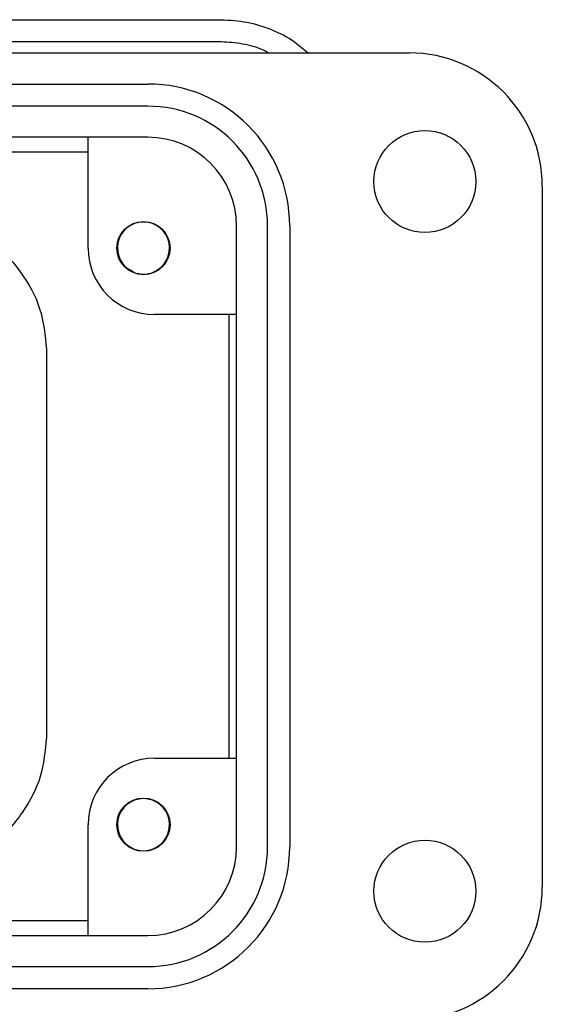
# Model space of a CAD drawing. Units: inches. Extents: x 0.4 to 8.1, y 0.3 to 10.7.
# Drawn here: x 2.8 to 3.3, y 5.1 to 6 of the extents above; entities that cross this region are included whole.
import ezdxf

# ---------------------------------------------------------------- set-up
doc = ezdxf.new("R2010")
doc.units = ezdxf.units.IN
doc.header["$MEASUREMENT"] = 0

msp = doc.modelspace()

# ---------------------------------------------------------------- linework, layer by layer
at = {"color": 7, "linetype": 'Continuous', "lineweight": 25}
for p, q in [((2.43731, 5.95057), (2.98849, 5.95057)), ((2.98849, 5.93088), (2.43731, 5.93088)), ((1.16763, 5.92104), (3.15581, 5.92104)), ((1.39991, 5.89348), (2.92353, 5.89348)), ((2.92353, 5.87379), (1.39991, 5.87379)), ((2.92353, 5.84623), (1.39991, 5.84623)), ((2.87038, 5.74781), (2.87038, 5.84623)), ((1.45306, 5.83315), (2.87038, 5.83315)), ((3.27392, 5.80293), (3.27392, 5.18088)), ((3.00227, 5.21631), (3.00227, 5.76749)), ((3.02983, 5.21631), (3.02983, 5.76749)), ((3.04951, 5.76749), (3.04951, 5.21631)), ((2.91062, 5.72649), (2.90407, 5.73026)), ((2.92856, 5.72649), (2.92664, 5.72569)), ((3.00227, 5.68875), (2.92943, 5.68875)), ((2.99547, 5.68875), (2.99547, 5.29505)), ((2.83338, 5.65811), (2.83338, 5.31332)), ((2.92943, 5.29505), (3.00227, 5.29505)), ((2.87038, 5.13757), (2.87038, 5.236)), ((2.92856, 5.21468), (2.92631, 5.21374)), ((2.87038, 5.15065), (1.45306, 5.15065)), ((1.39991, 5.13757), (2.92353, 5.13757)), ((1.39991, 5.11002), (2.92353, 5.11002)), ((2.92353, 5.09033), (1.39991, 5.09033))]:
    msp.add_line(p, q, dxfattribs=at)
for centre, radius in [((3.16959, 5.80686), 0.04528), ((2.91959, 5.74781), 0.02362), ((2.91959, 5.236), 0.02362), ((3.16959, 5.17694), 0.04528)]:
    msp.add_circle(centre, radius, dxfattribs=at)
for centre, radius, start, end in [((3.15581, 5.80293), 0.11811, 0, 90), ((2.92353, 5.76749), 0.12598, 0, 90), ((2.92353, 5.76749), 0.1063, 0, 90), ((2.92353, 5.76749), 0.07874, 0, 90), ((2.91959, 5.74781), 0.02313, 292.81924, 247.18076), ((2.92943, 5.74781), 0.05906, 180, 270), ((2.91959, 5.74781), 0.02313, 247.18076, 292.81924), ((2.92943, 5.236), 0.05906, 90, 180), ((2.91959, 5.236), 0.02313, 292.81924, 247.18076), ((2.91959, 5.236), 0.02313, 247.18076, 292.81924), ((2.92353, 5.21631), 0.12598, 270, 0), ((2.92353, 5.21631), 0.1063, 270, 0), ((2.92353, 5.21631), 0.07874, 270, 0), ((3.15581, 5.18088), 0.11811, 270, 0)]:
    msp.add_arc(centre, radius, start, end, dxfattribs=at)
for points, knots in [([(2.98849, 5.95057), (2.99623, 5.95013), (3.0117, 5.94927), (3.03391, 5.94214), (3.0524, 5.93284), (3.06202, 5.92438), (3.06583, 5.92104)], [0, 0, 0, 0, 0.2735907, 0.5471813, 0.820772, 1, 1, 1, 1]), ([(3.03055, 5.92104), (3.0291, 5.92185), (3.02202, 5.92578), (3.00774, 5.92963), (2.99491, 5.93046), (2.98849, 5.93088)], [0, 0, 0, 0, 0.114421, 0.55721, 1, 1, 1, 1]), ([(2.61611, 5.81069), (2.63243, 5.80997), (2.6642, 5.80855), (2.70931, 5.7972), (2.74938, 5.78006), (2.78383, 5.75699), (2.81085, 5.72853), (2.82971, 5.6949), (2.83216, 5.6703), (2.83338, 5.65811)], [0, 0, 0, 0, 0.167495, 0.325875, 0.474633, 0.613384, 0.748424, 0.875373, 1, 1, 1, 1]), ([(2.83338, 5.31332), (2.83228, 5.30163), (2.83006, 5.2781), (2.81287, 5.24567), (2.78763, 5.21744), (2.75406, 5.1935), (2.71332, 5.17506), (2.66638, 5.16266), (2.63319, 5.16111), (2.61611, 5.16031)], [0, 0, 0, 0, 0.119389, 0.240405, 0.368315, 0.505562, 0.659989, 0.82499, 1, 1, 1, 1])]:
    msp.add_open_spline(points, degree=3, knots=knots, dxfattribs=at)

doc.saveas('drawing.dxf')
